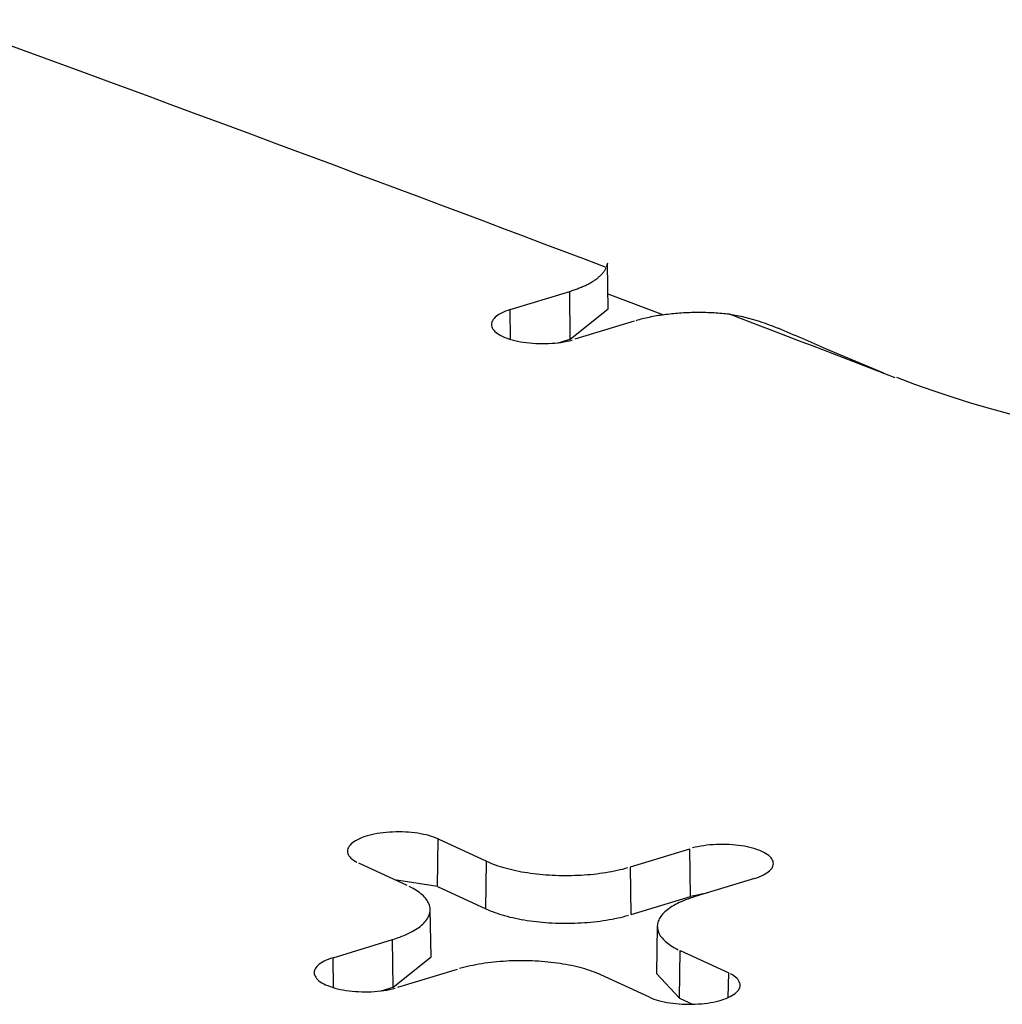
# Model space of a CAD drawing. Units: inches. Extents: x -2.2 to 31.7, y 0.2 to 22.2.
# Drawn here: x 18.2 to 18.3, y 16.9 to 17 of the extents above; entities that cross this region are included whole.
import ezdxf

# ---------------------------------------------------------------- set-up
doc = ezdxf.new("R2010")
doc.units = ezdxf.units.IN
doc.header["$LTSCALE"] = 0.5
doc.header["$MEASUREMENT"] = 0
doc.layers.add('59', color=7, linetype='Continuous')

msp = doc.modelspace()

# ---------------------------------------------------------------- linework, layer by layer
at = {"layer": '59', "color": 31, "linetype": 'Continuous'}
for p, q in [((18.276494, 16.99892), (18.276373, 16.998494)), ((18.276578, 16.994462), (18.276495, 16.998855)), ((18.266986, 16.994381), (18.272803, 16.996158)), ((18.272858, 16.991498), (18.272803, 16.996158)), ((18.282001, 16.993818), (18.276558, 16.995878)), ((18.267021, 16.991458), (18.266986, 16.994381)), ((18.272858, 16.991498), (18.276578, 16.994462)), ((18.279115, 16.993246), (18.273298, 16.991469)), ((18.271682, 16.991139), (18.272858, 16.991498)), ((18.303523, 16.988171), (18.297918, 16.990499)), ((18.259875, 16.93796), (18.259943, 16.942615)), ((18.259943, 16.942615), (18.264677, 16.940431)), ((18.278745, 16.939889), (18.284562, 16.941667)), ((18.284617, 16.937007), (18.284562, 16.941667)), ((18.256921, 16.938062), (18.252187, 16.940245)), ((18.264609, 16.935776), (18.264677, 16.940431)), ((18.2788, 16.93523), (18.278745, 16.939889)), ((18.259875, 16.93796), (18.255678, 16.938635)), ((18.259875, 16.93796), (18.264609, 16.935776)), ((18.290874, 16.938755), (18.285057, 16.936978)), ((18.2788, 16.93523), (18.284617, 16.937007)), ((18.286221, 16.937333), (18.284617, 16.937007)), ((18.259252, 16.931084), (18.259164, 16.935718)), ((18.28137, 16.934092), (18.281282, 16.929458)), ((18.24966, 16.931003), (18.255477, 16.93278)), ((18.255532, 16.92812), (18.255477, 16.93278)), ((18.283546, 16.927041), (18.283613, 16.931696)), ((18.283613, 16.931696), (18.288348, 16.929512)), ((18.249694, 16.928081), (18.24966, 16.931003)), ((18.255532, 16.92812), (18.259252, 16.931084)), ((18.261789, 16.929868), (18.255972, 16.928091)), ((18.280591, 16.927142), (18.275857, 16.929326)), ((18.281282, 16.929458), (18.283546, 16.927041)), ((18.288313, 16.927127), (18.288348, 16.929512)), ((18.254356, 16.927761), (18.255532, 16.92812)), ((18.283546, 16.927041), (18.284817, 16.926455))]:
    msp.add_line(p, q, dxfattribs=at)
for points in [[(18.272803, 16.996158, 0), (18.272916, 16.996193, 0), (18.273028, 16.996229, 0), (18.273138, 16.996265, 0), (18.273247, 16.996302, 0), (18.273355, 16.99634, 0), (18.273461, 16.996378, 0), (18.273565, 16.996416, 0), (18.273668, 16.996456, 0), (18.27377, 16.996495, 0), (18.273869, 16.996536, 0), (18.273968, 16.996577, 0), (18.274064, 16.996618, 0), (18.274159, 16.99666, 0), (18.274253, 16.996703, 0), (18.274344, 16.996746, 0), (18.274434, 16.996789, 0), (18.274523, 16.996833, 0), (18.274609, 16.996878, 0), (18.274694, 16.996923, 0), (18.274777, 16.996968, 0), (18.274858, 16.997014, 0), (18.274938, 16.99706, 0), (18.275016, 16.997107, 0), (18.275091, 16.997154, 0), (18.275165, 16.997202, 0), (18.275237, 16.99725, 0), (18.275308, 16.997298, 0), (18.275376, 16.997347, 0), (18.275442, 16.997396, 0), (18.275507, 16.997446, 0), (18.275569, 16.997495, 0), (18.27563, 16.997546, 0), (18.275688, 16.997596, 0), (18.275745, 16.997647, 0), (18.2758, 16.997698, 0), (18.275852, 16.997749, 0), (18.275903, 16.997801, 0), (18.275951, 16.997853, 0), (18.275998, 16.997905, 0), (18.276042, 16.997958, 0), (18.276085, 16.998011, 0), (18.276125, 16.998064, 0), (18.276163, 16.998117, 0), (18.2762, 16.99817, 0), (18.276234, 16.998224, 0), (18.276266, 16.998278, 0), (18.276296, 16.998332, 0), (18.276324, 16.998386, 0), (18.276349, 16.99844, 0)], [(18.266986, 16.994381, 0), (18.266749, 16.994303, 0), (18.266525, 16.994221, 0), (18.266315, 16.994133, 0), (18.266121, 16.99404, 0), (18.265942, 16.993943, 0), (18.26578, 16.993842, 0), (18.265635, 16.993738, 0), (18.265508, 16.99363, 0), (18.2654, 16.993519, 0), (18.265309, 16.993406, 0), (18.265238, 16.993291, 0), (18.265187, 16.993175, 0), (18.265155, 16.993058, 0), (18.265142, 16.99294, 0), (18.26515, 16.992822, 0), (18.265177, 16.992704, 0), (18.265223, 16.992588, 0), (18.26529, 16.992473, 0), (18.265375, 16.992359, 0), (18.265479, 16.992248, 0), (18.265601, 16.992139, 0), (18.265742, 16.992034, 0), (18.265899, 16.991932, 0), (18.266074, 16.991834, 0), (18.266264, 16.99174, 0), (18.26647, 16.991651, 0), (18.26669, 16.991567, 0), (18.266924, 16.991488, 0), (18.267171, 16.991415, 0), (18.267429, 16.991348, 0), (18.267698, 16.991287, 0), (18.267977, 16.991233, 0), (18.268264, 16.991185, 0), (18.268559, 16.991144, 0), (18.26886, 16.99111, 0), (18.269166, 16.991084, 0), (18.269476, 16.991064, 0), (18.269788, 16.991052, 0), (18.270102, 16.991048, 0), (18.270416, 16.991051, 0), (18.270729, 16.991061, 0), (18.27104, 16.991078, 0), (18.271347, 16.991103, 0), (18.271649, 16.991135, 0), (18.271945, 16.991174, 0), (18.272235, 16.99122, 0), (18.272516, 16.991273, 0), (18.272787, 16.991332, 0), (18.273049, 16.991397, 0)], [(18.288429, 16.993915, 0), (18.28824, 16.993937, 0), (18.28805, 16.993957, 0), (18.287859, 16.993976, 0), (18.287667, 16.993993, 0), (18.287474, 16.994009, 0), (18.28728, 16.994024, 0), (18.287085, 16.994037, 0), (18.28689, 16.994048, 0), (18.286695, 16.994058, 0), (18.286498, 16.994067, 0), (18.286302, 16.994074, 0), (18.286105, 16.99408, 0), (18.285907, 16.994084, 0), (18.28571, 16.994087, 0), (18.285512, 16.994088, 0), (18.285315, 16.994088, 0), (18.285117, 16.994087, 0), (18.28492, 16.994084, 0), (18.284723, 16.994079, 0), (18.284526, 16.994073, 0), (18.284329, 16.994066, 0), (18.284133, 16.994057, 0), (18.283937, 16.994047, 0), (18.283742, 16.994035, 0), (18.283548, 16.994022, 0), (18.283354, 16.994007, 0), (18.283161, 16.993991, 0), (18.282969, 16.993973, 0), (18.282778, 16.993954, 0), (18.282588, 16.993934, 0), (18.282399, 16.993912, 0), (18.282211, 16.993889, 0), (18.282025, 16.993865, 0), (18.28184, 16.993839, 0), (18.281656, 16.993811, 0), (18.281474, 16.993783, 0), (18.281293, 16.993753, 0), (18.281114, 16.993721, 0), (18.280937, 16.993689, 0), (18.280761, 16.993655, 0), (18.280587, 16.993619, 0), (18.280415, 16.993583, 0), (18.280245, 16.993545, 0), (18.280077, 16.993506, 0), (18.279911, 16.993466, 0), (18.279747, 16.993424, 0), (18.279586, 16.993381, 0), (18.279427, 16.993338, 0), (18.27927, 16.993292, 0)], [(18.304742, 16.987753, 0), (18.306505, 16.987094, 0), (18.30832, 16.986455, 0), (18.310184, 16.985836, 0), (18.312096, 16.985238, 0), (18.314055, 16.984662, 0), (18.316058, 16.984108, 0)], [(18.259943, 16.942615, 0), (18.259737, 16.942704, 0), (18.259517, 16.942788, 0), (18.259283, 16.942867, 0), (18.259036, 16.94294, 0), (18.258778, 16.943007, 0), (18.258509, 16.943068, 0), (18.25823, 16.943122, 0), (18.257943, 16.94317, 0), (18.257648, 16.943211, 0), (18.257347, 16.943245, 0), (18.257041, 16.943271, 0), (18.256731, 16.943291, 0), (18.256419, 16.943303, 0), (18.256105, 16.943307, 0), (18.255791, 16.943305, 0), (18.255478, 16.943294, 0), (18.255167, 16.943277, 0), (18.25486, 16.943252, 0), (18.254558, 16.94322, 0), (18.254261, 16.943181, 0), (18.253972, 16.943135, 0), (18.253691, 16.943082, 0), (18.253419, 16.943023, 0), (18.253158, 16.942958, 0), (18.252909, 16.942886, 0), (18.252671, 16.942809, 0), (18.252447, 16.942726, 0), (18.252238, 16.942638, 0), (18.252043, 16.942546, 0), (18.251865, 16.942449, 0), (18.251703, 16.942348, 0), (18.251558, 16.942243, 0), (18.251431, 16.942135, 0), (18.251322, 16.942025, 0), (18.251232, 16.941912, 0), (18.251161, 16.941797, 0), (18.251109, 16.941681, 0), (18.251077, 16.941563, 0), (18.251065, 16.941445, 0), (18.251072, 16.941327, 0), (18.251099, 16.94121, 0), (18.251146, 16.941093, 0), (18.251212, 16.940978, 0), (18.251297, 16.940865, 0), (18.251401, 16.940753, 0), (18.251524, 16.940645, 0), (18.251664, 16.940539, 0), (18.251822, 16.940437, 0), (18.251996, 16.940339, 0)], [(18.290874, 16.938755, 0), (18.291112, 16.938832, 0), (18.291335, 16.938915, 0), (18.291545, 16.939003, 0), (18.29174, 16.939095, 0), (18.291918, 16.939192, 0), (18.29208, 16.939293, 0), (18.292225, 16.939398, 0), (18.292352, 16.939506, 0), (18.292461, 16.939616, 0), (18.292551, 16.939729, 0), (18.292622, 16.939844, 0), (18.292674, 16.93996, 0), (18.292706, 16.940078, 0), (18.292718, 16.940196, 0), (18.292711, 16.940314, 0), (18.292684, 16.940431, 0), (18.292637, 16.940548, 0), (18.292571, 16.940663, 0), (18.292486, 16.940776, 0), (18.292382, 16.940888, 0), (18.292259, 16.940996, 0), (18.292119, 16.941102, 0), (18.291961, 16.941204, 0), (18.291787, 16.941302, 0), (18.291596, 16.941396, 0), (18.29139, 16.941485, 0), (18.29117, 16.941569, 0), (18.290936, 16.941647, 0), (18.290689, 16.94172, 0), (18.290431, 16.941787, 0), (18.290162, 16.941848, 0), (18.289883, 16.941903, 0), (18.289596, 16.94195, 0), (18.289301, 16.941991, 0), (18.289, 16.942025, 0), (18.288694, 16.942052, 0), (18.288385, 16.942071, 0), (18.288072, 16.942083, 0), (18.287758, 16.942088, 0), (18.287444, 16.942085, 0), (18.287131, 16.942075, 0), (18.286821, 16.942057, 0), (18.286514, 16.942032, 0), (18.286211, 16.942001, 0), (18.285915, 16.941961, 0), (18.285626, 16.941915, 0), (18.285345, 16.941863, 0), (18.285073, 16.941804, 0), (18.284812, 16.941738, 0)], [(18.264677, 16.940431, 0), (18.264879, 16.940341, 0), (18.265088, 16.940253, 0), (18.265305, 16.940168, 0), (18.265529, 16.940085, 0), (18.26576, 16.940005, 0), (18.265997, 16.939928, 0), (18.266241, 16.939853, 0), (18.26649, 16.939782, 0), (18.266746, 16.939713, 0), (18.267007, 16.939648, 0), (18.267274, 16.939585, 0), (18.267545, 16.939526, 0), (18.267822, 16.93947, 0), (18.268103, 16.939417, 0), (18.268388, 16.939368, 0), (18.268677, 16.939322, 0), (18.26897, 16.939279, 0), (18.269266, 16.93924, 0), (18.269566, 16.939204, 0), (18.269868, 16.939172, 0), (18.270173, 16.939144, 0), (18.27048, 16.939119, 0), (18.270789, 16.939098, 0), (18.2711, 16.93908, 0), (18.271412, 16.939066, 0), (18.271725, 16.939056, 0), (18.272039, 16.93905, 0), (18.272353, 16.939047, 0), (18.272667, 16.939048, 0), (18.272981, 16.939052, 0), (18.273294, 16.939061, 0), (18.273607, 16.939073, 0), (18.273918, 16.939088, 0), (18.274228, 16.939108, 0), (18.274536, 16.939131, 0), (18.274842, 16.939157, 0), (18.275146, 16.939188, 0), (18.275447, 16.939221, 0), (18.275745, 16.939259, 0), (18.276039, 16.9393, 0), (18.276331, 16.939344, 0), (18.276618, 16.939391, 0), (18.276901, 16.939442, 0), (18.27718, 16.939497, 0), (18.277454, 16.939554, 0), (18.277723, 16.939615, 0), (18.277987, 16.939679, 0), (18.278246, 16.939746, 0), (18.278498, 16.939816, 0)], [(18.255477, 16.93278, 0), (18.255717, 16.932856, 0), (18.255951, 16.932935, 0), (18.256179, 16.933016, 0), (18.256399, 16.9331, 0), (18.256613, 16.933187, 0), (18.256818, 16.933276, 0), (18.257017, 16.933367, 0), (18.257207, 16.933461, 0), (18.25739, 16.933557, 0), (18.257565, 16.933655, 0), (18.257731, 16.933755, 0), (18.257889, 16.933857, 0), (18.258038, 16.933961, 0), (18.258179, 16.934066, 0), (18.25831, 16.934173, 0), (18.258433, 16.934282, 0), (18.258546, 16.934392, 0), (18.25865, 16.934503, 0), (18.258745, 16.934616, 0), (18.25883, 16.934729, 0), (18.258906, 16.934844, 0), (18.258972, 16.934959, 0), (18.259029, 16.935075, 0), (18.259075, 16.935191, 0), (18.259112, 16.935309, 0), (18.25914, 16.935426, 0), (18.259157, 16.935544, 0), (18.259164, 16.935662, 0), (18.259162, 16.93578, 0), (18.25915, 16.935898, 0), (18.259128, 16.936015, 0), (18.259096, 16.936133, 0), (18.259054, 16.936249, 0), (18.259002, 16.936366, 0), (18.258941, 16.936481, 0), (18.25887, 16.936596, 0), (18.25879, 16.93671, 0), (18.2587, 16.936823, 0), (18.2586, 16.936935, 0), (18.258492, 16.937046, 0), (18.258374, 16.937155, 0), (18.258247, 16.937263, 0), (18.258111, 16.937369, 0), (18.257966, 16.937474, 0), (18.257813, 16.937577, 0), (18.257651, 16.937678, 0), (18.25748, 16.937777, 0), (18.257302, 16.937874, 0), (18.257115, 16.937969, 0)], [(18.285057, 16.936978, 0), (18.284817, 16.936902, 0), (18.284583, 16.936823, 0), (18.284355, 16.936742, 0), (18.284135, 16.936658, 0), (18.283922, 16.936571, 0), (18.283716, 16.936482, 0), (18.283517, 16.93639, 0), (18.283327, 16.936297, 0), (18.283144, 16.936201, 0), (18.282969, 16.936103, 0), (18.282803, 16.936003, 0), (18.282645, 16.935901, 0), (18.282496, 16.935797, 0), (18.282356, 16.935691, 0), (18.282224, 16.935584, 0), (18.282102, 16.935476, 0), (18.281988, 16.935366, 0), (18.281884, 16.935254, 0), (18.281789, 16.935142, 0), (18.281704, 16.935029, 0), (18.281628, 16.934914, 0), (18.281562, 16.934799, 0), (18.281505, 16.934683, 0), (18.281459, 16.934566, 0), (18.281422, 16.934449, 0), (18.281395, 16.934332, 0), (18.281377, 16.934214, 0), (18.28137, 16.934096, 0), (18.281372, 16.933978, 0), (18.281384, 16.93386, 0), (18.281407, 16.933742, 0), (18.281439, 16.933625, 0), (18.28148, 16.933508, 0), (18.281532, 16.933392, 0), (18.281593, 16.933276, 0), (18.281664, 16.933161, 0), (18.281744, 16.933047, 0), (18.281834, 16.932934, 0), (18.281934, 16.932822, 0), (18.282042, 16.932712, 0), (18.28216, 16.932602, 0), (18.282287, 16.932495, 0), (18.282423, 16.932388, 0), (18.282568, 16.932284, 0), (18.282721, 16.932181, 0), (18.282883, 16.93208, 0), (18.283054, 16.931981, 0), (18.283232, 16.931884, 0), (18.283419, 16.931789, 0)], [(18.264609, 16.935776, 0), (18.264813, 16.935685, 0), (18.265024, 16.935597, 0), (18.265243, 16.935511, 0), (18.265469, 16.935427, 0), (18.265702, 16.935346, 0), (18.265941, 16.935268, 0), (18.266187, 16.935193, 0), (18.266438, 16.935121, 0), (18.266696, 16.935052, 0), (18.26696, 16.934986, 0), (18.267228, 16.934923, 0), (18.267502, 16.934863, 0), (18.267781, 16.934806, 0), (18.268065, 16.934753, 0), (18.268353, 16.934703, 0), (18.268644, 16.934657, 0), (18.26894, 16.934614, 0), (18.269239, 16.934575, 0), (18.269541, 16.934539, 0), (18.269846, 16.934506, 0), (18.270153, 16.934478, 0), (18.270463, 16.934453, 0), (18.270775, 16.934431, 0), (18.271088, 16.934414, 0), (18.271403, 16.9344, 0), (18.271719, 16.934389, 0), (18.272035, 16.934383, 0), (18.272352, 16.93438, 0), (18.272669, 16.934381, 0), (18.272985, 16.934386, 0), (18.273302, 16.934394, 0), (18.273617, 16.934406, 0), (18.273931, 16.934422, 0), (18.274243, 16.934441, 0), (18.274554, 16.934465, 0), (18.274863, 16.934491, 0), (18.275169, 16.934522, 0), (18.275473, 16.934556, 0), (18.275774, 16.934594, 0), (18.276071, 16.934635, 0), (18.276365, 16.934679, 0), (18.276654, 16.934727, 0), (18.27694, 16.934779, 0), (18.277221, 16.934834, 0), (18.277498, 16.934892, 0), (18.277769, 16.934953, 0), (18.278036, 16.935018, 0), (18.278296, 16.935085, 0), (18.278551, 16.935156, 0)], [(18.24966, 16.931003, 0), (18.249423, 16.930926, 0), (18.249199, 16.930843, 0), (18.248989, 16.930755, 0), (18.248795, 16.930662, 0), (18.248616, 16.930565, 0), (18.248454, 16.930464, 0), (18.248309, 16.93036, 0), (18.248182, 16.930252, 0), (18.248073, 16.930141, 0), (18.247983, 16.930028, 0), (18.247912, 16.929913, 0), (18.247861, 16.929797, 0), (18.247829, 16.92968, 0), (18.247816, 16.929562, 0), (18.247823, 16.929444, 0), (18.247851, 16.929327, 0), (18.247897, 16.92921, 0), (18.247963, 16.929095, 0), (18.248048, 16.928981, 0), (18.248152, 16.92887, 0), (18.248275, 16.928761, 0), (18.248415, 16.928656, 0), (18.248573, 16.928554, 0), (18.248747, 16.928456, 0), (18.248938, 16.928362, 0), (18.249144, 16.928273, 0), (18.249364, 16.928189, 0), (18.249598, 16.92811, 0), (18.249845, 16.928037, 0), (18.250103, 16.92797, 0), (18.250372, 16.927909, 0), (18.250651, 16.927855, 0), (18.250938, 16.927807, 0), (18.251233, 16.927766, 0), (18.251534, 16.927733, 0), (18.25184, 16.927706, 0), (18.25215, 16.927687, 0), (18.252462, 16.927675, 0), (18.252776, 16.92767, 0), (18.25309, 16.927673, 0), (18.253403, 16.927683, 0), (18.253713, 16.9277, 0), (18.254021, 16.927725, 0), (18.254323, 16.927757, 0), (18.254619, 16.927796, 0), (18.254908, 16.927842, 0), (18.25519, 16.927895, 0), (18.255461, 16.927954, 0), (18.255722, 16.92802, 0)], [(18.275857, 16.929326, 0), (18.275655, 16.929417, 0), (18.275446, 16.929504, 0), (18.275229, 16.92959, 0), (18.275005, 16.929673, 0), (18.274774, 16.929753, 0), (18.274537, 16.92983, 0), (18.274294, 16.929904, 0), (18.274044, 16.929976, 0), (18.273788, 16.930045, 0), (18.273527, 16.93011, 0), (18.273261, 16.930173, 0), (18.272989, 16.930232, 0), (18.272713, 16.930288, 0), (18.272432, 16.930341, 0), (18.272146, 16.93039, 0), (18.271857, 16.930436, 0), (18.271564, 16.930479, 0), (18.271268, 16.930518, 0), (18.270968, 16.930553, 0), (18.270666, 16.930585, 0), (18.270361, 16.930614, 0), (18.270054, 16.930639, 0), (18.269745, 16.93066, 0), (18.269434, 16.930677, 0), (18.269122, 16.930691, 0), (18.268809, 16.930701, 0), (18.268496, 16.930708, 0), (18.268182, 16.930711, 0), (18.267867, 16.93071, 0), (18.267554, 16.930705, 0), (18.26724, 16.930697, 0), (18.266928, 16.930685, 0), (18.266616, 16.930669, 0), (18.266306, 16.93065, 0), (18.265998, 16.930627, 0), (18.265692, 16.9306, 0), (18.265389, 16.93057, 0), (18.265088, 16.930536, 0), (18.26479, 16.930499, 0), (18.264495, 16.930458, 0), (18.264204, 16.930414, 0), (18.263916, 16.930366, 0), (18.263633, 16.930315, 0), (18.263354, 16.930261, 0), (18.26308, 16.930203, 0), (18.262811, 16.930142, 0), (18.262547, 16.930078, 0), (18.262289, 16.930011, 0), (18.262036, 16.929941, 0)], [(18.280591, 16.927142, 0), (18.280797, 16.927053, 0), (18.281018, 16.926969, 0), (18.281252, 16.926891, 0), (18.281498, 16.926818, 0), (18.281757, 16.926751, 0), (18.282026, 16.92669, 0), (18.282304, 16.926635, 0), (18.282592, 16.926588, 0), (18.282886, 16.926547, 0), (18.283187, 16.926513, 0), (18.283493, 16.926486, 0), (18.283803, 16.926467, 0), (18.284116, 16.926455, 0), (18.284429, 16.92645, 0), (18.284743, 16.926453, 0), (18.285056, 16.926463, 0), (18.285367, 16.926481, 0), (18.285674, 16.926506, 0), (18.285976, 16.926538, 0), (18.286273, 16.926577, 0), (18.286562, 16.926623, 0), (18.286843, 16.926675, 0), (18.287115, 16.926734, 0), (18.287376, 16.9268, 0), (18.287626, 16.926871, 0), (18.287863, 16.926949, 0), (18.288087, 16.927031, 0), (18.288296, 16.927119, 0), (18.288491, 16.927212, 0), (18.28867, 16.927309, 0), (18.288832, 16.92741, 0), (18.288976, 16.927515, 0), (18.289103, 16.927622, 0), (18.289212, 16.927733, 0), (18.289302, 16.927846, 0), (18.289373, 16.927961, 0), (18.289425, 16.928077, 0), (18.289457, 16.928194, 0), (18.289469, 16.928312, 0), (18.289462, 16.92843, 0), (18.289435, 16.928548, 0), (18.289388, 16.928664, 0), (18.289322, 16.92878, 0), (18.289237, 16.928893, 0), (18.289133, 16.929004, 0), (18.289011, 16.929113, 0), (18.28887, 16.929218, 0), (18.288713, 16.92932, 0), (18.288538, 16.929418, 0)]]:
    msp.add_polyline3d(points, dxfattribs=at)
for points in [[(18.276373, 16.998494), (18.254839, 17.006644), (18.233105, 17.01472), (18.211178, 17.022721)], [(18.304631, 16.987713), (18.299243, 16.989785), (18.293843, 16.991853), (18.288429, 16.993915)], [(18.297918, 16.990499), (18.29634, 16.991203), (18.294763, 16.991889), (18.293186, 16.992552)]]:
    msp.add_open_spline(points, degree=3, dxfattribs=at)
msp.add_open_spline([(18.288429, 16.993915), (18.289459, 16.993794), (18.290447, 16.993523), (18.29132, 16.99324), (18.292012, 16.993015), (18.292645, 16.992779), (18.293186, 16.992552)], degree=3, knots=[0, 0, 0, 0, 0.558492, 0.558492, 0.558492, 1, 1, 1, 1], dxfattribs=at)

doc.saveas('drawing.dxf')
